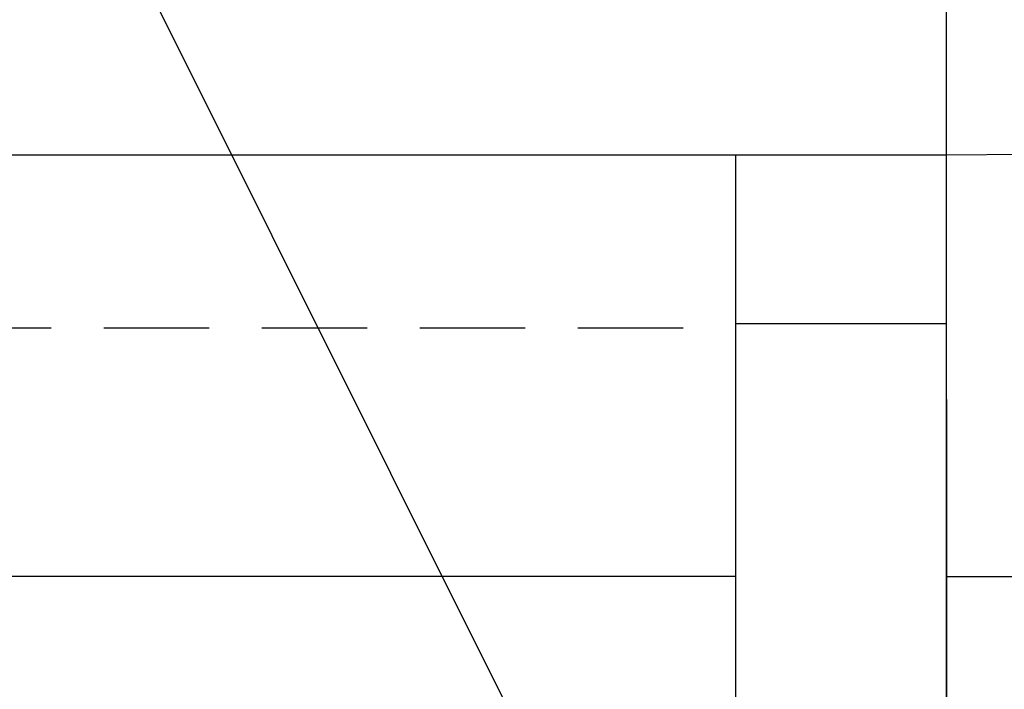
# Model space of a CAD drawing. Extents: x -1400 to 22500, y -1500 to 31200.
# Drawn here: x 15977 to 16211, y 17469 to 17628 of the extents above; entities that cross this region are included whole.
import ezdxf

# ---------------------------------------------------------------- set-up
doc = ezdxf.new("R2010")
doc.units = 0
doc.header["$LTSCALE"] = 100
doc.header["$MEASUREMENT"] = 0
doc.linetypes.add('HIDDEN', pattern=[0.375, 0.25, -0.125])
for name, color, linetype in [('DUENN', 4, 'CONTINUOUS'), ('DUENN-18', 94, 'CONTINUOUS'), ('SICHTBAR', 7, 'CONTINUOUS')]:
    doc.layers.add(name, color=color, linetype=linetype)

msp = doc.modelspace()

# ---------------------------------------------------------------- linework, layer by layer
at = {"layer": 'DUENN', "linetype": 'Continuous', "lineweight": 30}
for p, q in [((16511.674, 17597.85), (16196.939, 17595.665)), ((16146.939, 17595.665), (15696.939, 17595.665)), ((16196.939, 17595.665), (16146.939, 17595.665)), ((16146.939, 17555.767), (16146.939, 17595.665)), ((16196.939, 17555.767), (16196.939, 17595.665)), ((16146.939, 17415.665), (16146.939, 17555.767)), ((16196.939, 17555.665), (16146.939, 17555.665)), ((16196.939, 17415.665), (16196.939, 17555.767)), ((16196.939, 17537.665), (16196.939, 17459.659)), ((16196.939, 17498.158), (16196.939, 17495.665)), ((16146.939, 17495.665), (15696.939, 17495.665)), ((16196.939, 17495.665), (16696.939, 17495.665))]:
    msp.add_line(p, q, dxfattribs=at)
at = {"layer": 'DUENN', "linetype": 'HIDDEN'}
msp.add_line((15696.939, 17554.665), (16146.939, 17554.665), dxfattribs=at)
at = {"layer": 'DUENN', "lineweight": 30}
for p, q in [((16196.939, 17459.659), (16196.939, 17537.665)), ((16196.939, 17498.158), (16196.939, 17495.665)), ((16196.939, 17495.665), (16196.939, 17498.158)), ((16196.939, 17498.158), (16196.939, 17495.665))]:
    msp.add_line(p, q, dxfattribs=at)
at = {"layer": 'DUENN', "color": 7, "lineweight": 30}
msp.add_line((16196.939, 17537.665), (16196.939, 17459.659), dxfattribs=at)
at = {"layer": 'DUENN-18'}
msp.add_line((16146.939, 17355.946), (15586.074, 18480.15), dxfattribs=at)
at = {"layer": 'SICHTBAR', "linetype": 'Continuous'}
msp.add_line((16196.939, 17530.665), (16196.939, 20873.197), dxfattribs=at)

doc.saveas('drawing.dxf')
